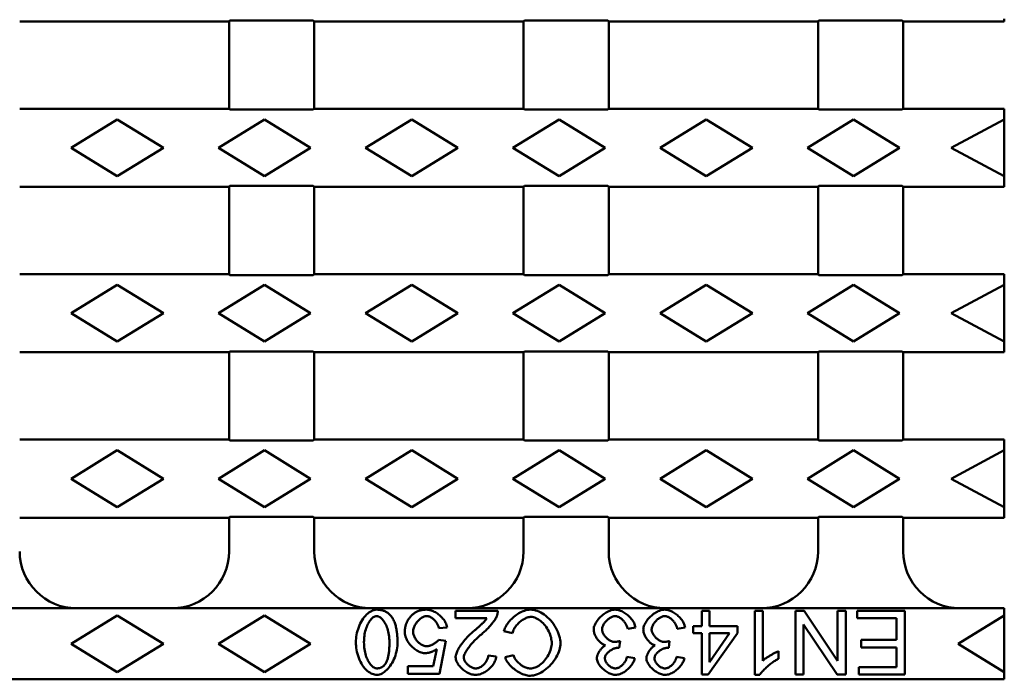
# Model space of a CAD drawing. Units: millimetres. Extents: x 15000 to 19313, y -465 to 5012.
# Drawn here: x 17357 to 17496, y 3412 to 3505 of the extents above; entities that cross this region are included whole.
import ezdxf

# ---------------------------------------------------------------- set-up
doc = ezdxf.new("R2010")
doc.units = ezdxf.units.MM
doc.layers.add('DUENN-18', color=94, linetype='Continuous')
doc.layers.add('SICHTBAR', color=7, linetype='Continuous')
doc.layers.add('Sichtbare Kanten', color=7, linetype='Continuous', lineweight=50)

msp = doc.modelspace()

# ---------------------------------------------------------------- linework, layer by layer
at = {"layer": 'DUENN-18', "linetype": 'Continuous', "lineweight": 50}
for p, q in [((17370.529, 3490.933), (17364.029, 3486.933)), ((17377.029, 3486.933), (17370.529, 3490.933)), ((17391.279, 3490.933), (17384.779, 3486.933)), ((17397.779, 3486.933), (17391.279, 3490.933)), ((17412.029, 3490.933), (17405.529, 3486.933)), ((17418.529, 3486.933), (17412.029, 3490.933)), ((17432.779, 3490.933), (17426.279, 3486.933)), ((17439.279, 3486.933), (17432.779, 3490.933)), ((17453.529, 3490.933), (17447.029, 3486.933)), ((17460.029, 3486.933), (17453.529, 3490.933)), ((17474.279, 3490.933), (17467.779, 3486.933)), ((17480.779, 3486.933), (17474.279, 3490.933)), ((17495.529, 3490.933), (17488.029, 3486.933)), ((17364.029, 3486.933), (17370.529, 3482.933)), ((17370.529, 3482.933), (17377.029, 3486.933)), ((17384.779, 3486.933), (17391.279, 3482.933)), ((17391.279, 3482.933), (17397.779, 3486.933)), ((17405.529, 3486.933), (17412.029, 3482.933)), ((17412.029, 3482.933), (17418.529, 3486.933)), ((17426.279, 3486.933), (17432.779, 3482.933)), ((17432.779, 3482.933), (17439.279, 3486.933)), ((17447.029, 3486.933), (17453.529, 3482.933)), ((17453.529, 3482.933), (17460.029, 3486.933)), ((17467.779, 3486.933), (17474.279, 3482.933)), ((17474.279, 3482.933), (17480.779, 3486.933)), ((17488.029, 3486.933), (17495.529, 3482.933)), ((17370.529, 3467.633), (17364.029, 3463.633)), ((17377.029, 3463.633), (17370.529, 3467.633)), ((17391.279, 3467.633), (17384.779, 3463.633)), ((17397.779, 3463.633), (17391.279, 3467.633)), ((17412.029, 3467.633), (17405.529, 3463.633)), ((17418.529, 3463.633), (17412.029, 3467.633)), ((17432.779, 3467.633), (17426.279, 3463.633)), ((17439.279, 3463.633), (17432.779, 3467.633)), ((17453.529, 3467.633), (17447.029, 3463.633)), ((17460.029, 3463.633), (17453.529, 3467.633)), ((17474.279, 3467.633), (17467.779, 3463.633)), ((17480.779, 3463.633), (17474.279, 3467.633)), ((17495.529, 3467.633), (17488.029, 3463.633)), ((17364.029, 3463.633), (17370.529, 3459.633)), ((17370.529, 3459.633), (17377.029, 3463.633)), ((17384.779, 3463.633), (17391.279, 3459.633)), ((17391.279, 3459.633), (17397.779, 3463.633)), ((17405.529, 3463.633), (17412.029, 3459.633)), ((17412.029, 3459.633), (17418.529, 3463.633)), ((17426.279, 3463.633), (17432.779, 3459.633)), ((17432.779, 3459.633), (17439.279, 3463.633)), ((17447.029, 3463.633), (17453.529, 3459.633)), ((17453.529, 3459.633), (17460.029, 3463.633)), ((17467.779, 3463.633), (17474.279, 3459.633)), ((17474.279, 3459.633), (17480.779, 3463.633)), ((17488.029, 3463.633), (17495.529, 3459.633)), ((17370.529, 3444.333), (17364.029, 3440.333)), ((17377.029, 3440.333), (17370.529, 3444.333)), ((17391.279, 3444.333), (17384.779, 3440.333)), ((17397.779, 3440.333), (17391.279, 3444.333)), ((17412.029, 3444.333), (17405.529, 3440.333)), ((17418.529, 3440.333), (17412.029, 3444.333)), ((17432.779, 3444.333), (17426.279, 3440.333)), ((17439.279, 3440.333), (17432.779, 3444.333)), ((17453.529, 3444.333), (17447.029, 3440.333)), ((17460.029, 3440.333), (17453.529, 3444.333)), ((17474.279, 3444.333), (17467.779, 3440.333)), ((17480.779, 3440.333), (17474.279, 3444.333)), ((17495.529, 3444.333), (17488.029, 3440.333)), ((17364.029, 3440.333), (17370.529, 3436.333)), ((17370.529, 3436.333), (17377.029, 3440.333)), ((17384.779, 3440.333), (17391.279, 3436.333)), ((17391.279, 3436.333), (17397.779, 3440.333)), ((17405.529, 3440.333), (17412.029, 3436.333)), ((17412.029, 3436.333), (17418.529, 3440.333)), ((17426.279, 3440.333), (17432.779, 3436.333)), ((17432.779, 3436.333), (17439.279, 3440.333)), ((17447.029, 3440.333), (17453.529, 3436.333)), ((17453.529, 3436.333), (17460.029, 3440.333)), ((17467.779, 3440.333), (17474.279, 3436.333)), ((17474.279, 3436.333), (17480.779, 3440.333)), ((17488.029, 3440.333), (17495.529, 3436.333)), ((17418.198, 3421.741), (17418.198, 3420.678)), ((17424.145, 3421.741), (17418.198, 3421.741)), ((17452.902, 3421.741), (17452.902, 3419.587)), ((17454.006, 3421.741), (17452.902, 3421.741)), ((17454.006, 3419.587), (17454.006, 3421.741)), ((17460.379, 3421.741), (17460.379, 3412.707)), ((17461.483, 3421.741), (17460.379, 3421.741)), ((17461.483, 3414.703), (17461.483, 3421.741)), ((17466.086, 3421.741), (17466.086, 3412.741)), ((17467.307, 3421.741), (17466.086, 3421.741)), ((17472.04, 3414.675), (17467.307, 3421.741)), ((17472.04, 3421.741), (17472.04, 3414.675)), ((17473.179, 3421.741), (17472.04, 3421.741)), ((17473.179, 3412.741), (17473.179, 3421.741)), ((17474.812, 3421.741), (17474.812, 3420.678)), ((17481.534, 3421.741), (17474.812, 3421.741)), ((17481.534, 3412.741), (17481.534, 3421.741)), ((17370.529, 3421.083), (17364.029, 3417.083)), ((17377.029, 3417.083), (17370.529, 3421.083)), ((17391.279, 3421.083), (17384.779, 3417.083)), ((17397.779, 3417.083), (17391.279, 3421.083)), ((17418.198, 3420.678), (17422.609, 3420.678)), ((17474.812, 3420.678), (17480.341, 3420.678)), ((17480.341, 3420.678), (17480.341, 3417.618)), ((17495.529, 3421.083), (17489.029, 3417.083)), ((17415.852, 3419.285), (17417.011, 3419.381)), ((17425.023, 3418.88), (17426.217, 3418.578)), ((17442.454, 3419.21), (17443.559, 3419.354)), ((17449.444, 3419.21), (17450.549, 3419.354)), ((17451.687, 3419.587), (17451.687, 3418.572)), ((17452.902, 3419.587), (17451.687, 3419.587)), ((17457.909, 3419.587), (17454.006, 3419.587)), ((17457.909, 3418.572), (17457.909, 3419.587)), ((17467.225, 3419.806), (17471.958, 3412.741)), ((17467.225, 3412.741), (17467.225, 3419.806)), ((17416.812, 3417.481), (17415.777, 3417.618)), ((17415.941, 3412.857), (17416.812, 3417.481)), ((17441.261, 3416.507), (17441.377, 3417.474)), ((17448.251, 3416.507), (17448.367, 3417.474)), ((17451.687, 3418.572), (17452.902, 3418.572)), ((17452.902, 3418.572), (17452.902, 3412.741)), ((17453.807, 3412.741), (17457.909, 3418.572)), ((17454.006, 3414.511), (17454.006, 3418.572)), ((17456.825, 3418.572), (17454.006, 3414.511)), ((17454.006, 3418.572), (17456.825, 3418.572)), ((17475.354, 3417.618), (17475.354, 3416.555)), ((17480.341, 3417.618), (17475.354, 3417.618)), ((17364.029, 3417.083), (17370.529, 3413.083)), ((17370.529, 3413.083), (17377.029, 3417.083)), ((17384.779, 3417.083), (17391.279, 3413.083)), ((17391.279, 3413.083), (17397.779, 3417.083)), ((17415.543, 3416.328), (17415.056, 3413.914)), ((17463.692, 3414.963), (17463.692, 3416.034)), ((17475.354, 3416.555), (17480.341, 3416.555)), ((17480.341, 3416.555), (17480.341, 3413.804)), ((17489.029, 3417.083), (17495.529, 3413.083)), ((17423.94, 3415.306), (17422.801, 3415.423)), ((17426.347, 3415.485), (17425.174, 3415.203)), ((17443.449, 3415.039), (17442.344, 3415.238)), ((17450.439, 3415.039), (17449.334, 3415.238)), ((17411.469, 3413.914), (17411.469, 3412.857)), ((17415.056, 3413.914), (17411.469, 3413.914)), ((17475.017, 3413.804), (17475.017, 3412.741)), ((17480.341, 3413.804), (17475.017, 3413.804)), ((17411.469, 3412.857), (17415.941, 3412.857)), ((17452.902, 3412.741), (17453.807, 3412.741)), ((17460.379, 3412.707), (17461.092, 3412.707)), ((17466.086, 3412.741), (17467.225, 3412.741)), ((17471.958, 3412.741), (17473.179, 3412.741)), ((17475.017, 3412.741), (17481.534, 3412.741))]:
    msp.add_line(p, q, dxfattribs=at).dxf.unprotected_set("ltscale", 0)
for points in [[(17407.085, 3421.892), (17406.891, 3421.877), (17406.701, 3421.836), (17406.516, 3421.773), (17406.339, 3421.691), (17406.167, 3421.593), (17405.996, 3421.477), (17405.826, 3421.342), (17405.659, 3421.188), (17405.494, 3421.016), (17405.335, 3420.827), (17405.183, 3420.625), (17405.039, 3420.409), (17404.904, 3420.18), (17404.778, 3419.94), (17404.662, 3419.689), (17404.556, 3419.428), (17404.461, 3419.16), (17404.38, 3418.89), (17404.311, 3418.62), (17404.255, 3418.349), (17404.211, 3418.081), (17404.181, 3417.817), (17404.162, 3417.557), (17404.156, 3417.303)], [(17409.129, 3420.966), (17409.067, 3421.041), (17409.003, 3421.113), (17408.935, 3421.183), (17408.865, 3421.25), (17408.793, 3421.314), (17408.717, 3421.376), (17408.64, 3421.434), (17408.56, 3421.489), (17408.477, 3421.54), (17408.393, 3421.588), (17408.307, 3421.632), (17408.219, 3421.673), (17408.129, 3421.71), (17408.038, 3421.744), (17407.946, 3421.773), (17407.853, 3421.799), (17407.759, 3421.822), (17407.664, 3421.841), (17407.569, 3421.857), (17407.473, 3421.87), (17407.377, 3421.88), (17407.28, 3421.886), (17407.183, 3421.89), (17407.085, 3421.892)], [(17414.116, 3421.892), (17414.003, 3421.89), (17413.89, 3421.885), (17413.778, 3421.877), (17413.665, 3421.865), (17413.554, 3421.85), (17413.442, 3421.83), (17413.332, 3421.807), (17413.222, 3421.78), (17413.114, 3421.748), (17413.008, 3421.712), (17412.903, 3421.673), (17412.799, 3421.628), (17412.698, 3421.58), (17412.598, 3421.527), (17412.501, 3421.47), (17412.407, 3421.409), (17412.316, 3421.345), (17412.227, 3421.277), (17412.142, 3421.206), (17412.059, 3421.131), (17411.98, 3421.054), (17411.903, 3420.972), (17411.828, 3420.888), (17411.757, 3420.801)], [(17417.011, 3419.381), (17416.985, 3419.552), (17416.939, 3419.72), (17416.879, 3419.882), (17416.806, 3420.04), (17416.722, 3420.193), (17416.629, 3420.34), (17416.528, 3420.481), (17416.419, 3420.619), (17416.303, 3420.752), (17416.18, 3420.88), (17416.052, 3421.002), (17415.919, 3421.118), (17415.782, 3421.228), (17415.641, 3421.331), (17415.497, 3421.427), (17415.351, 3421.516), (17415.202, 3421.596), (17415.051, 3421.669), (17414.9, 3421.732), (17414.748, 3421.785), (17414.593, 3421.83), (17414.436, 3421.863), (17414.276, 3421.884), (17414.116, 3421.892)], [(17424.015, 3420.973), (17424.027, 3421.003), (17424.038, 3421.034), (17424.048, 3421.065), (17424.058, 3421.096), (17424.068, 3421.127), (17424.077, 3421.159), (17424.086, 3421.19), (17424.093, 3421.222), (17424.101, 3421.254), (17424.108, 3421.286), (17424.114, 3421.318), (17424.12, 3421.35), (17424.125, 3421.382), (17424.13, 3421.415), (17424.134, 3421.447), (17424.137, 3421.48), (17424.14, 3421.512), (17424.143, 3421.545), (17424.144, 3421.577), (17424.146, 3421.61), (17424.146, 3421.643), (17424.147, 3421.675), (17424.146, 3421.708), (17424.145, 3421.741)], [(17428.748, 3421.892), (17428.535, 3421.881), (17428.324, 3421.849), (17428.116, 3421.801), (17427.911, 3421.738), (17427.711, 3421.663), (17427.515, 3421.577), (17427.322, 3421.481), (17427.133, 3421.375), (17426.949, 3421.261), (17426.769, 3421.139), (17426.595, 3421.011), (17426.427, 3420.877), (17426.265, 3420.737), (17426.109, 3420.591), (17425.96, 3420.439), (17425.817, 3420.283), (17425.683, 3420.123), (17425.558, 3419.958), (17425.443, 3419.791), (17425.337, 3419.621), (17425.24, 3419.443), (17425.154, 3419.26), (17425.081, 3419.072), (17425.023, 3418.88)], [(17432.981, 3417.172), (17432.97, 3417.404), (17432.938, 3417.655), (17432.885, 3417.925), (17432.809, 3418.209), (17432.711, 3418.5), (17432.596, 3418.788), (17432.466, 3419.071), (17432.321, 3419.346), (17432.163, 3419.612), (17431.991, 3419.871), (17431.805, 3420.121), (17431.607, 3420.361), (17431.396, 3420.59), (17431.173, 3420.807), (17430.938, 3421.009), (17430.696, 3421.193), (17430.451, 3421.356), (17430.203, 3421.498), (17429.953, 3421.618), (17429.704, 3421.717), (17429.456, 3421.794), (17429.214, 3421.849), (17428.978, 3421.881), (17428.748, 3421.892)], [(17440.698, 3421.892), (17440.509, 3421.881), (17440.321, 3421.85), (17440.136, 3421.803), (17439.956, 3421.742), (17439.78, 3421.669), (17439.608, 3421.585), (17439.441, 3421.492), (17439.279, 3421.39), (17439.122, 3421.282), (17438.969, 3421.165), (17438.819, 3421.041), (17438.675, 3420.91), (17438.536, 3420.773), (17438.404, 3420.631), (17438.279, 3420.484), (17438.163, 3420.333), (17438.057, 3420.179), (17437.962, 3420.024), (17437.878, 3419.868), (17437.807, 3419.713), (17437.749, 3419.558), (17437.705, 3419.401), (17437.676, 3419.241), (17437.666, 3419.079)], [(17443.559, 3419.354), (17443.531, 3419.525), (17443.486, 3419.693), (17443.425, 3419.855), (17443.352, 3420.013), (17443.268, 3420.166), (17443.175, 3420.314), (17443.075, 3420.455), (17442.967, 3420.593), (17442.851, 3420.727), (17442.729, 3420.857), (17442.602, 3420.981), (17442.47, 3421.099), (17442.333, 3421.212), (17442.194, 3421.317), (17442.051, 3421.415), (17441.906, 3421.506), (17441.759, 3421.588), (17441.611, 3421.662), (17441.462, 3421.727), (17441.314, 3421.782), (17441.163, 3421.827), (17441.01, 3421.862), (17440.854, 3421.884), (17440.698, 3421.892)], [(17447.688, 3421.892), (17447.499, 3421.881), (17447.311, 3421.85), (17447.126, 3421.803), (17446.946, 3421.742), (17446.771, 3421.669), (17446.598, 3421.585), (17446.431, 3421.492), (17446.269, 3421.39), (17446.112, 3421.282), (17445.959, 3421.165), (17445.809, 3421.041), (17445.665, 3420.91), (17445.526, 3420.773), (17445.394, 3420.631), (17445.27, 3420.484), (17445.153, 3420.333), (17445.047, 3420.179), (17444.952, 3420.024), (17444.868, 3419.868), (17444.797, 3419.713), (17444.739, 3419.558), (17444.695, 3419.401), (17444.666, 3419.241), (17444.656, 3419.079)], [(17450.549, 3419.354), (17450.521, 3419.525), (17450.476, 3419.693), (17450.415, 3419.855), (17450.342, 3420.013), (17450.258, 3420.166), (17450.165, 3420.314), (17450.065, 3420.455), (17449.957, 3420.593), (17449.841, 3420.727), (17449.719, 3420.857), (17449.592, 3420.981), (17449.46, 3421.099), (17449.323, 3421.212), (17449.184, 3421.317), (17449.041, 3421.415), (17448.896, 3421.506), (17448.749, 3421.588), (17448.601, 3421.662), (17448.453, 3421.727), (17448.304, 3421.782), (17448.154, 3421.827), (17448, 3421.862), (17447.844, 3421.884), (17447.688, 3421.892)], [(17405.295, 3417.303), (17405.298, 3417.529), (17405.31, 3417.755), (17405.328, 3417.981), (17405.355, 3418.206), (17405.389, 3418.429), (17405.432, 3418.651), (17405.483, 3418.87), (17405.542, 3419.086), (17405.608, 3419.292), (17405.68, 3419.488), (17405.758, 3419.673), (17405.84, 3419.847), (17405.927, 3420.01), (17406.017, 3420.162), (17406.111, 3420.302), (17406.207, 3420.43), (17406.305, 3420.545), (17406.405, 3420.648), (17406.505, 3420.738), (17406.609, 3420.815), (17406.719, 3420.883), (17406.836, 3420.937), (17406.959, 3420.973), (17407.085, 3420.986)], [(17407.085, 3420.986), (17407.197, 3420.976), (17407.306, 3420.948), (17407.411, 3420.905), (17407.512, 3420.85), (17407.613, 3420.782), (17407.714, 3420.7), (17407.814, 3420.606), (17407.913, 3420.498), (17408.011, 3420.378), (17408.105, 3420.246), (17408.197, 3420.103), (17408.286, 3419.948), (17408.37, 3419.782), (17408.45, 3419.605), (17408.525, 3419.417), (17408.594, 3419.219), (17408.657, 3419.012), (17408.714, 3418.794), (17408.763, 3418.567), (17408.805, 3418.331), (17408.838, 3418.087), (17408.862, 3417.833), (17408.877, 3417.572), (17408.882, 3417.303)], [(17410.021, 3417.303), (17410.02, 3417.473), (17410.017, 3417.644), (17410.012, 3417.814), (17410.004, 3417.983), (17409.994, 3418.152), (17409.981, 3418.32), (17409.965, 3418.487), (17409.946, 3418.652), (17409.925, 3418.815), (17409.9, 3418.977), (17409.873, 3419.137), (17409.841, 3419.294), (17409.807, 3419.449), (17409.769, 3419.601), (17409.727, 3419.75), (17409.681, 3419.896), (17409.631, 3420.039), (17409.576, 3420.18), (17409.517, 3420.319), (17409.451, 3420.455), (17409.38, 3420.589), (17409.303, 3420.719), (17409.219, 3420.845), (17409.129, 3420.966)], [(17411.757, 3420.801), (17411.698, 3420.726), (17411.642, 3420.649), (17411.588, 3420.571), (17411.537, 3420.491), (17411.488, 3420.41), (17411.441, 3420.328), (17411.397, 3420.245), (17411.356, 3420.16), (17411.317, 3420.073), (17411.281, 3419.986), (17411.247, 3419.897), (17411.215, 3419.806), (17411.187, 3419.715), (17411.161, 3419.623), (17411.138, 3419.531), (17411.117, 3419.438), (17411.1, 3419.345), (17411.084, 3419.251), (17411.072, 3419.157), (17411.061, 3419.063), (17411.053, 3418.968), (17411.048, 3418.873), (17411.044, 3418.777), (17411.043, 3418.681)], [(17412.216, 3418.784), (17412.223, 3418.922), (17412.243, 3419.06), (17412.273, 3419.196), (17412.313, 3419.329), (17412.362, 3419.459), (17412.418, 3419.586), (17412.482, 3419.711), (17412.552, 3419.832), (17412.627, 3419.949), (17412.707, 3420.062), (17412.793, 3420.171), (17412.882, 3420.276), (17412.976, 3420.376), (17413.073, 3420.471), (17413.173, 3420.559), (17413.275, 3420.641), (17413.378, 3420.715), (17413.483, 3420.782), (17413.588, 3420.84), (17413.694, 3420.889), (17413.798, 3420.929), (17413.905, 3420.959), (17414.013, 3420.979), (17414.123, 3420.986)], [(17414.123, 3420.986), (17414.222, 3420.98), (17414.32, 3420.964), (17414.416, 3420.939), (17414.509, 3420.906), (17414.601, 3420.867), (17414.69, 3420.822), (17414.778, 3420.772), (17414.866, 3420.716), (17414.953, 3420.654), (17415.038, 3420.588), (17415.122, 3420.516), (17415.203, 3420.44), (17415.282, 3420.36), (17415.357, 3420.276), (17415.43, 3420.189), (17415.498, 3420.099), (17415.562, 3420.005), (17415.621, 3419.909), (17415.674, 3419.812), (17415.723, 3419.711), (17415.766, 3419.608), (17415.802, 3419.502), (17415.831, 3419.394), (17415.852, 3419.285)], [(17422.609, 3420.678), (17422.527, 3420.558), (17422.427, 3420.431), (17422.319, 3420.306), (17422.212, 3420.189), (17422.117, 3420.089), (17422.043, 3420.013), (17421.983, 3419.953), (17421.922, 3419.893), (17421.86, 3419.832), (17421.796, 3419.772), (17421.732, 3419.711), (17421.668, 3419.651), (17421.602, 3419.59), (17421.536, 3419.53), (17421.469, 3419.47), (17421.402, 3419.41), (17421.335, 3419.351), (17421.268, 3419.292), (17421.201, 3419.233), (17421.133, 3419.175), (17421.066, 3419.117), (17420.999, 3419.06), (17420.933, 3419.004), (17420.866, 3418.949)], [(17421.841, 3418.414), (17421.953, 3418.508), (17422.065, 3418.605), (17422.178, 3418.705), (17422.29, 3418.807), (17422.401, 3418.912), (17422.512, 3419.019), (17422.621, 3419.128), (17422.728, 3419.237), (17422.833, 3419.348), (17422.937, 3419.459), (17423.037, 3419.571), (17423.135, 3419.682), (17423.23, 3419.792), (17423.321, 3419.902), (17423.408, 3420.011), (17423.491, 3420.117), (17423.57, 3420.222), (17423.644, 3420.325), (17423.714, 3420.425), (17423.78, 3420.525), (17423.846, 3420.634), (17423.91, 3420.747), (17423.968, 3420.861), (17424.015, 3420.973)], [(17426.217, 3418.578), (17426.257, 3418.732), (17426.309, 3418.883), (17426.372, 3419.029), (17426.443, 3419.172), (17426.523, 3419.31), (17426.61, 3419.444), (17426.703, 3419.573), (17426.803, 3419.698), (17426.909, 3419.819), (17427.021, 3419.937), (17427.137, 3420.049), (17427.258, 3420.157), (17427.382, 3420.258), (17427.51, 3420.354), (17427.64, 3420.443), (17427.771, 3420.525), (17427.904, 3420.599), (17428.037, 3420.665), (17428.171, 3420.723), (17428.303, 3420.772), (17428.437, 3420.812), (17428.574, 3420.843), (17428.712, 3420.863), (17428.851, 3420.87)], [(17428.851, 3420.87), (17429.006, 3420.859), (17429.175, 3420.828), (17429.354, 3420.775), (17429.532, 3420.705), (17429.705, 3420.62), (17429.871, 3420.524), (17430.038, 3420.413), (17430.203, 3420.287), (17430.366, 3420.146), (17430.526, 3419.991), (17430.683, 3419.822), (17430.832, 3419.641), (17430.973, 3419.45), (17431.104, 3419.252), (17431.224, 3419.047), (17431.333, 3418.836), (17431.431, 3418.62), (17431.517, 3418.4), (17431.591, 3418.179), (17431.65, 3417.961), (17431.696, 3417.749), (17431.728, 3417.545), (17431.747, 3417.35), (17431.753, 3417.165)], [(17438.839, 3419.1), (17438.847, 3419.22), (17438.868, 3419.34), (17438.901, 3419.456), (17438.943, 3419.57), (17438.994, 3419.681), (17439.051, 3419.788), (17439.114, 3419.893), (17439.182, 3419.993), (17439.255, 3420.092), (17439.334, 3420.188), (17439.417, 3420.281), (17439.504, 3420.371), (17439.595, 3420.456), (17439.689, 3420.537), (17439.785, 3420.613), (17439.883, 3420.683), (17439.983, 3420.746), (17440.083, 3420.803), (17440.183, 3420.853), (17440.283, 3420.895), (17440.382, 3420.93), (17440.483, 3420.956), (17440.587, 3420.973), (17440.691, 3420.979)], [(17440.691, 3420.979), (17440.782, 3420.974), (17440.875, 3420.96), (17440.971, 3420.935), (17441.068, 3420.902), (17441.167, 3420.86), (17441.263, 3420.811), (17441.357, 3420.756), (17441.448, 3420.696), (17441.535, 3420.632), (17441.619, 3420.563), (17441.702, 3420.49), (17441.783, 3420.412), (17441.861, 3420.33), (17441.936, 3420.244), (17442.008, 3420.154), (17442.077, 3420.06), (17442.141, 3419.963), (17442.202, 3419.863), (17442.258, 3419.76), (17442.309, 3419.654), (17442.354, 3419.546), (17442.394, 3419.436), (17442.427, 3419.323), (17442.454, 3419.21)], [(17445.829, 3419.1), (17445.837, 3419.22), (17445.858, 3419.34), (17445.891, 3419.456), (17445.933, 3419.57), (17445.984, 3419.681), (17446.041, 3419.788), (17446.104, 3419.893), (17446.172, 3419.993), (17446.245, 3420.092), (17446.324, 3420.188), (17446.407, 3420.281), (17446.495, 3420.371), (17446.585, 3420.456), (17446.679, 3420.537), (17446.775, 3420.613), (17446.874, 3420.683), (17446.973, 3420.746), (17447.073, 3420.803), (17447.173, 3420.853), (17447.273, 3420.895), (17447.372, 3420.93), (17447.474, 3420.956), (17447.577, 3420.973), (17447.681, 3420.979)], [(17447.681, 3420.979), (17447.772, 3420.974), (17447.865, 3420.96), (17447.961, 3420.935), (17448.059, 3420.902), (17448.157, 3420.86), (17448.253, 3420.811), (17448.347, 3420.756), (17448.438, 3420.696), (17448.525, 3420.632), (17448.61, 3420.563), (17448.692, 3420.49), (17448.773, 3420.412), (17448.851, 3420.33), (17448.926, 3420.244), (17448.998, 3420.154), (17449.067, 3420.06), (17449.131, 3419.963), (17449.192, 3419.863), (17449.248, 3419.76), (17449.299, 3419.654), (17449.344, 3419.546), (17449.384, 3419.436), (17449.417, 3419.323), (17449.444, 3419.21)], [(17420.866, 3418.949), (17420.644, 3418.756), (17420.432, 3418.565), (17420.229, 3418.374), (17420.036, 3418.185), (17419.853, 3417.998), (17419.679, 3417.812), (17419.515, 3417.628), (17419.361, 3417.446), (17419.216, 3417.267), (17419.081, 3417.091), (17418.955, 3416.917), (17418.839, 3416.747), (17418.732, 3416.58), (17418.636, 3416.419), (17418.551, 3416.265), (17418.476, 3416.117), (17418.412, 3415.976), (17418.357, 3415.842), (17418.311, 3415.715), (17418.274, 3415.596), (17418.246, 3415.485), (17418.227, 3415.383), (17418.215, 3415.289), (17418.212, 3415.203)], [(17437.666, 3419.079), (17437.672, 3418.954), (17437.688, 3418.828), (17437.714, 3418.705), (17437.747, 3418.583), (17437.788, 3418.464), (17437.835, 3418.346), (17437.887, 3418.231), (17437.945, 3418.118), (17438.008, 3418.007), (17438.076, 3417.898), (17438.148, 3417.792), (17438.224, 3417.689), (17438.304, 3417.59), (17438.387, 3417.496), (17438.473, 3417.405), (17438.561, 3417.32), (17438.652, 3417.24), (17438.744, 3417.166), (17438.839, 3417.098), (17438.934, 3417.037), (17439.032, 3416.982), (17439.134, 3416.934), (17439.239, 3416.894), (17439.347, 3416.864)], [(17440.602, 3417.351), (17440.489, 3417.357), (17440.376, 3417.377), (17440.266, 3417.406), (17440.159, 3417.445), (17440.055, 3417.491), (17439.953, 3417.544), (17439.855, 3417.602), (17439.759, 3417.665), (17439.666, 3417.734), (17439.575, 3417.808), (17439.488, 3417.886), (17439.404, 3417.968), (17439.325, 3418.053), (17439.249, 3418.142), (17439.179, 3418.232), (17439.114, 3418.325), (17439.055, 3418.419), (17439.002, 3418.514), (17438.956, 3418.609), (17438.917, 3418.705), (17438.885, 3418.801), (17438.86, 3418.899), (17438.845, 3418.999), (17438.839, 3419.1)], [(17444.656, 3419.079), (17444.662, 3418.954), (17444.678, 3418.828), (17444.704, 3418.705), (17444.737, 3418.583), (17444.778, 3418.464), (17444.825, 3418.346), (17444.877, 3418.231), (17444.935, 3418.118), (17444.998, 3418.007), (17445.066, 3417.898), (17445.138, 3417.792), (17445.214, 3417.689), (17445.294, 3417.59), (17445.377, 3417.496), (17445.463, 3417.405), (17445.551, 3417.32), (17445.642, 3417.24), (17445.735, 3417.166), (17445.829, 3417.098), (17445.924, 3417.037), (17446.022, 3416.982), (17446.124, 3416.934), (17446.229, 3416.894), (17446.337, 3416.864)], [(17447.592, 3417.351), (17447.479, 3417.357), (17447.367, 3417.377), (17447.256, 3417.406), (17447.149, 3417.445), (17447.045, 3417.491), (17446.943, 3417.544), (17446.845, 3417.602), (17446.749, 3417.665), (17446.656, 3417.734), (17446.566, 3417.808), (17446.478, 3417.886), (17446.394, 3417.968), (17446.315, 3418.053), (17446.239, 3418.142), (17446.169, 3418.232), (17446.104, 3418.325), (17446.045, 3418.419), (17445.992, 3418.514), (17445.946, 3418.609), (17445.907, 3418.705), (17445.875, 3418.801), (17445.85, 3418.899), (17445.835, 3418.999), (17445.829, 3419.1)], [(17411.043, 3418.681), (17411.054, 3418.496), (17411.084, 3418.313), (17411.131, 3418.132), (17411.192, 3417.957), (17411.266, 3417.785), (17411.35, 3417.617), (17411.444, 3417.455), (17411.545, 3417.299), (17411.655, 3417.145), (17411.773, 3416.996), (17411.898, 3416.852), (17412.03, 3416.713), (17412.167, 3416.58), (17412.31, 3416.454), (17412.456, 3416.336), (17412.606, 3416.227), (17412.758, 3416.128), (17412.911, 3416.039), (17413.064, 3415.962), (17413.217, 3415.896), (17413.369, 3415.843), (17413.524, 3415.802), (17413.683, 3415.775), (17413.842, 3415.766)], [(17414.137, 3416.74), (17414.016, 3416.747), (17413.896, 3416.767), (17413.778, 3416.797), (17413.664, 3416.838), (17413.551, 3416.886), (17413.443, 3416.942), (17413.338, 3417.005), (17413.235, 3417.073), (17413.135, 3417.148), (17413.038, 3417.229), (17412.944, 3417.316), (17412.853, 3417.407), (17412.766, 3417.502), (17412.684, 3417.602), (17412.607, 3417.706), (17412.534, 3417.814), (17412.467, 3417.926), (17412.407, 3418.041), (17412.353, 3418.16), (17412.307, 3418.28), (17412.269, 3418.403), (17412.241, 3418.529), (17412.223, 3418.656), (17412.216, 3418.784)], [(17415.777, 3417.618), (17415.74, 3417.565), (17415.697, 3417.512), (17415.647, 3417.457), (17415.591, 3417.403), (17415.531, 3417.349), (17415.467, 3417.297), (17415.402, 3417.246), (17415.335, 3417.198), (17415.267, 3417.153), (17415.197, 3417.109), (17415.126, 3417.067), (17415.053, 3417.026), (17414.979, 3416.987), (17414.903, 3416.95), (17414.828, 3416.916), (17414.752, 3416.883), (17414.676, 3416.854), (17414.6, 3416.827), (17414.525, 3416.804), (17414.45, 3416.784), (17414.372, 3416.766), (17414.294, 3416.752), (17414.215, 3416.743), (17414.137, 3416.74)], [(17419.35, 3415.176), (17419.368, 3415.333), (17419.41, 3415.484), (17419.466, 3415.631), (17419.532, 3415.774), (17419.605, 3415.912), (17419.685, 3416.051), (17419.772, 3416.188), (17419.862, 3416.323), (17419.955, 3416.455), (17420.05, 3416.581), (17420.147, 3416.707), (17420.249, 3416.834), (17420.357, 3416.962), (17420.469, 3417.093), (17420.587, 3417.224), (17420.709, 3417.356), (17420.836, 3417.489), (17420.968, 3417.622), (17421.104, 3417.755), (17421.243, 3417.888), (17421.387, 3418.021), (17421.535, 3418.153), (17421.686, 3418.284), (17421.841, 3418.414)], [(17441.377, 3417.474), (17441.346, 3417.466), (17441.314, 3417.458), (17441.283, 3417.45), (17441.251, 3417.442), (17441.219, 3417.435), (17441.187, 3417.427), (17441.154, 3417.42), (17441.122, 3417.413), (17441.09, 3417.407), (17441.058, 3417.4), (17441.026, 3417.394), (17440.994, 3417.389), (17440.962, 3417.383), (17440.93, 3417.378), (17440.897, 3417.374), (17440.865, 3417.369), (17440.832, 3417.365), (17440.799, 3417.361), (17440.766, 3417.358), (17440.733, 3417.356), (17440.7, 3417.353), (17440.667, 3417.352), (17440.635, 3417.351), (17440.602, 3417.351)], [(17448.367, 3417.474), (17448.336, 3417.466), (17448.304, 3417.458), (17448.273, 3417.45), (17448.241, 3417.442), (17448.209, 3417.435), (17448.177, 3417.427), (17448.145, 3417.42), (17448.112, 3417.413), (17448.08, 3417.407), (17448.048, 3417.4), (17448.016, 3417.394), (17447.984, 3417.389), (17447.952, 3417.383), (17447.92, 3417.378), (17447.887, 3417.374), (17447.855, 3417.369), (17447.822, 3417.365), (17447.789, 3417.361), (17447.756, 3417.358), (17447.723, 3417.356), (17447.69, 3417.353), (17447.657, 3417.352), (17447.625, 3417.351), (17447.592, 3417.351)], [(17404.156, 3417.303), (17404.162, 3417.046), (17404.179, 3416.779), (17404.209, 3416.506), (17404.251, 3416.227), (17404.306, 3415.945), (17404.374, 3415.661), (17404.455, 3415.379), (17404.551, 3415.099), (17404.66, 3414.825), (17404.784, 3414.557), (17404.924, 3414.297), (17405.078, 3414.049), (17405.241, 3413.823), (17405.41, 3413.619), (17405.584, 3413.437), (17405.762, 3413.276), (17405.941, 3413.137), (17406.12, 3413.018), (17406.297, 3412.92), (17406.469, 3412.841), (17406.636, 3412.782), (17406.795, 3412.739), (17406.945, 3412.715), (17407.085, 3412.707)], [(17407.099, 3413.619), (17406.965, 3413.633), (17406.836, 3413.672), (17406.714, 3413.729), (17406.598, 3413.801), (17406.489, 3413.885), (17406.388, 3413.977), (17406.292, 3414.077), (17406.198, 3414.189), (17406.106, 3414.311), (17406.017, 3414.444), (17405.931, 3414.588), (17405.848, 3414.742), (17405.769, 3414.906), (17405.695, 3415.08), (17405.625, 3415.264), (17405.561, 3415.457), (17405.502, 3415.658), (17405.45, 3415.869), (17405.405, 3416.088), (17405.366, 3416.315), (17405.336, 3416.551), (17405.313, 3416.794), (17405.3, 3417.045), (17405.295, 3417.303)], [(17407.085, 3412.707), (17407.28, 3412.721), (17407.471, 3412.762), (17407.656, 3412.825), (17407.835, 3412.906), (17408.008, 3413.004), (17408.179, 3413.121), (17408.35, 3413.256), (17408.518, 3413.41), (17408.682, 3413.582), (17408.842, 3413.771), (17408.994, 3413.974), (17409.137, 3414.19), (17409.273, 3414.418), (17409.399, 3414.659), (17409.515, 3414.91), (17409.621, 3415.171), (17409.716, 3415.439), (17409.797, 3415.709), (17409.866, 3415.98), (17409.922, 3416.251), (17409.966, 3416.52), (17409.997, 3416.786), (17410.015, 3417.047), (17410.021, 3417.303)], [(17408.882, 3417.303), (17408.882, 3417.151), (17408.88, 3417.001), (17408.876, 3416.852), (17408.871, 3416.704), (17408.865, 3416.558), (17408.856, 3416.414), (17408.846, 3416.272), (17408.834, 3416.132), (17408.821, 3415.994), (17408.805, 3415.859), (17408.788, 3415.726), (17408.768, 3415.596), (17408.747, 3415.47), (17408.723, 3415.346), (17408.697, 3415.226), (17408.668, 3415.109), (17408.638, 3414.996), (17408.605, 3414.887), (17408.568, 3414.779), (17408.527, 3414.671), (17408.481, 3414.564), (17408.431, 3414.46), (17408.375, 3414.36), (17408.313, 3414.264)], [(17413.842, 3415.766), (17413.918, 3415.767), (17413.994, 3415.77), (17414.07, 3415.775), (17414.145, 3415.782), (17414.22, 3415.792), (17414.294, 3415.803), (17414.368, 3415.816), (17414.442, 3415.832), (17414.516, 3415.849), (17414.589, 3415.869), (17414.662, 3415.89), (17414.734, 3415.914), (17414.806, 3415.939), (17414.877, 3415.966), (17414.947, 3415.995), (17415.017, 3416.026), (17415.085, 3416.058), (17415.153, 3416.092), (17415.22, 3416.128), (17415.286, 3416.165), (17415.352, 3416.204), (17415.416, 3416.244), (17415.48, 3416.286), (17415.543, 3416.328)], [(17428.728, 3412.583), (17428.954, 3412.597), (17429.2, 3412.637), (17429.462, 3412.706), (17429.731, 3412.802), (17429.995, 3412.918), (17430.25, 3413.051), (17430.497, 3413.199), (17430.739, 3413.364), (17430.976, 3413.545), (17431.207, 3413.742), (17431.431, 3413.953), (17431.646, 3414.179), (17431.85, 3414.419), (17432.043, 3414.67), (17432.218, 3414.926), (17432.377, 3415.186), (17432.517, 3415.448), (17432.64, 3415.71), (17432.744, 3415.97), (17432.83, 3416.229), (17432.897, 3416.48), (17432.944, 3416.722), (17432.972, 3416.953), (17432.981, 3417.172)], [(17431.753, 3417.165), (17431.746, 3416.996), (17431.725, 3416.81), (17431.688, 3416.608), (17431.636, 3416.393), (17431.567, 3416.169), (17431.483, 3415.945), (17431.388, 3415.725), (17431.28, 3415.51), (17431.162, 3415.301), (17431.033, 3415.1), (17430.895, 3414.908), (17430.749, 3414.726), (17430.596, 3414.556), (17430.436, 3414.396), (17430.269, 3414.249), (17430.098, 3414.114), (17429.924, 3413.995), (17429.75, 3413.892), (17429.576, 3413.804), (17429.404, 3413.732), (17429.234, 3413.676), (17429.069, 3413.637), (17428.909, 3413.613), (17428.755, 3413.605)], [(17439.347, 3416.864), (17439.269, 3416.825), (17439.192, 3416.779), (17439.115, 3416.728), (17439.039, 3416.67), (17438.964, 3416.608), (17438.89, 3416.54), (17438.818, 3416.468), (17438.748, 3416.393), (17438.681, 3416.315), (17438.617, 3416.234), (17438.555, 3416.152), (17438.497, 3416.068), (17438.442, 3415.984), (17438.39, 3415.898), (17438.342, 3415.812), (17438.298, 3415.725), (17438.257, 3415.639), (17438.221, 3415.553), (17438.189, 3415.468), (17438.162, 3415.385), (17438.139, 3415.3), (17438.121, 3415.213), (17438.109, 3415.126), (17438.105, 3415.039)], [(17439.244, 3415.018), (17439.251, 3415.122), (17439.27, 3415.223), (17439.301, 3415.322), (17439.342, 3415.418), (17439.392, 3415.511), (17439.448, 3415.599), (17439.511, 3415.684), (17439.581, 3415.766), (17439.657, 3415.846), (17439.738, 3415.923), (17439.824, 3415.997), (17439.915, 3416.067), (17440.008, 3416.134), (17440.105, 3416.196), (17440.203, 3416.254), (17440.304, 3416.306), (17440.405, 3416.354), (17440.506, 3416.397), (17440.607, 3416.433), (17440.707, 3416.464), (17440.805, 3416.488), (17440.901, 3416.506), (17440.993, 3416.517), (17441.082, 3416.521)], [(17441.082, 3416.521), (17441.09, 3416.521), (17441.097, 3416.52), (17441.105, 3416.52), (17441.112, 3416.52), (17441.12, 3416.52), (17441.128, 3416.519), (17441.135, 3416.519), (17441.143, 3416.518), (17441.15, 3416.518), (17441.158, 3416.517), (17441.165, 3416.517), (17441.172, 3416.516), (17441.18, 3416.515), (17441.187, 3416.515), (17441.194, 3416.514), (17441.202, 3416.513), (17441.209, 3416.512), (17441.217, 3416.512), (17441.224, 3416.511), (17441.231, 3416.51), (17441.239, 3416.509), (17441.246, 3416.509), (17441.253, 3416.508), (17441.261, 3416.507)], [(17446.337, 3416.864), (17446.259, 3416.825), (17446.182, 3416.779), (17446.105, 3416.728), (17446.029, 3416.67), (17445.954, 3416.608), (17445.88, 3416.54), (17445.808, 3416.468), (17445.738, 3416.393), (17445.671, 3416.315), (17445.607, 3416.234), (17445.545, 3416.152), (17445.487, 3416.068), (17445.432, 3415.984), (17445.38, 3415.898), (17445.332, 3415.812), (17445.288, 3415.725), (17445.247, 3415.639), (17445.211, 3415.553), (17445.179, 3415.468), (17445.152, 3415.385), (17445.129, 3415.3), (17445.111, 3415.213), (17445.099, 3415.126), (17445.095, 3415.039)], [(17446.234, 3415.018), (17446.241, 3415.122), (17446.26, 3415.223), (17446.291, 3415.322), (17446.332, 3415.418), (17446.382, 3415.511), (17446.438, 3415.599), (17446.501, 3415.684), (17446.571, 3415.766), (17446.647, 3415.846), (17446.728, 3415.923), (17446.814, 3415.997), (17446.905, 3416.067), (17446.998, 3416.134), (17447.095, 3416.196), (17447.194, 3416.254), (17447.294, 3416.306), (17447.395, 3416.354), (17447.496, 3416.397), (17447.597, 3416.433), (17447.697, 3416.464), (17447.795, 3416.488), (17447.891, 3416.506), (17447.983, 3416.517), (17448.072, 3416.521)], [(17448.072, 3416.521), (17448.08, 3416.521), (17448.087, 3416.52), (17448.095, 3416.52), (17448.102, 3416.52), (17448.11, 3416.52), (17448.118, 3416.519), (17448.125, 3416.519), (17448.133, 3416.518), (17448.14, 3416.518), (17448.148, 3416.517), (17448.155, 3416.517), (17448.162, 3416.516), (17448.17, 3416.515), (17448.177, 3416.515), (17448.184, 3416.514), (17448.192, 3416.513), (17448.199, 3416.512), (17448.207, 3416.512), (17448.214, 3416.511), (17448.221, 3416.51), (17448.229, 3416.509), (17448.236, 3416.509), (17448.243, 3416.508), (17448.251, 3416.507)], [(17463.692, 3416.034), (17463.633, 3416.011), (17463.569, 3415.983), (17463.499, 3415.952), (17463.425, 3415.917), (17463.346, 3415.879), (17463.264, 3415.838), (17463.178, 3415.794), (17463.09, 3415.747), (17462.999, 3415.698), (17462.907, 3415.647), (17462.813, 3415.594), (17462.718, 3415.54), (17462.623, 3415.485), (17462.528, 3415.428), (17462.433, 3415.371), (17462.34, 3415.313), (17462.248, 3415.256), (17462.157, 3415.198), (17462.07, 3415.141), (17461.968, 3415.073), (17461.846, 3414.989), (17461.717, 3414.895), (17461.592, 3414.797), (17461.483, 3414.703)], [(17418.212, 3415.203), (17418.222, 3415.045), (17418.252, 3414.889), (17418.297, 3414.737), (17418.355, 3414.588), (17418.424, 3414.444), (17418.503, 3414.305), (17418.589, 3414.17), (17418.685, 3414.039), (17418.788, 3413.909), (17418.9, 3413.783), (17419.019, 3413.66), (17419.144, 3413.542), (17419.275, 3413.429), (17419.412, 3413.322), (17419.555, 3413.22), (17419.703, 3413.124), (17419.855, 3413.036), (17420.012, 3412.956), (17420.173, 3412.886), (17420.336, 3412.825), (17420.502, 3412.776), (17420.672, 3412.738), (17420.844, 3412.715), (17421.017, 3412.707)], [(17421.045, 3413.619), (17420.939, 3413.625), (17420.834, 3413.641), (17420.73, 3413.666), (17420.629, 3413.698), (17420.53, 3413.738), (17420.433, 3413.784), (17420.339, 3413.835), (17420.248, 3413.89), (17420.16, 3413.95), (17420.073, 3414.015), (17419.989, 3414.084), (17419.908, 3414.157), (17419.831, 3414.233), (17419.757, 3414.312), (17419.687, 3414.394), (17419.623, 3414.479), (17419.564, 3414.565), (17419.511, 3414.651), (17419.466, 3414.738), (17419.427, 3414.824), (17419.396, 3414.91), (17419.372, 3414.997), (17419.356, 3415.086), (17419.35, 3415.176)], [(17421.017, 3412.707), (17421.191, 3412.714), (17421.364, 3412.737), (17421.535, 3412.773), (17421.703, 3412.821), (17421.868, 3412.88), (17422.029, 3412.948), (17422.186, 3413.025), (17422.339, 3413.11), (17422.489, 3413.204), (17422.634, 3413.304), (17422.775, 3413.412), (17422.911, 3413.526), (17423.041, 3413.646), (17423.164, 3413.771), (17423.281, 3413.901), (17423.392, 3414.038), (17423.496, 3414.181), (17423.592, 3414.328), (17423.679, 3414.481), (17423.756, 3414.638), (17423.822, 3414.799), (17423.876, 3414.965), (17423.915, 3415.134), (17423.94, 3415.306)], [(17422.801, 3415.423), (17422.795, 3415.311), (17422.778, 3415.199), (17422.752, 3415.089), (17422.718, 3414.981), (17422.677, 3414.876), (17422.629, 3414.773), (17422.576, 3414.673), (17422.517, 3414.576), (17422.453, 3414.482), (17422.383, 3414.391), (17422.309, 3414.302), (17422.231, 3414.217), (17422.149, 3414.136), (17422.064, 3414.06), (17421.976, 3413.988), (17421.884, 3413.921), (17421.789, 3413.858), (17421.69, 3413.801), (17421.588, 3413.75), (17421.484, 3413.706), (17421.377, 3413.67), (17421.268, 3413.643), (17421.157, 3413.625), (17421.045, 3413.619)], [(17425.174, 3415.203), (17425.229, 3415.043), (17425.299, 3414.882), (17425.383, 3414.721), (17425.481, 3414.561), (17425.591, 3414.402), (17425.713, 3414.245), (17425.845, 3414.092), (17425.985, 3413.943), (17426.132, 3413.8), (17426.285, 3413.663), (17426.443, 3413.533), (17426.605, 3413.41), (17426.77, 3413.294), (17426.939, 3413.184), (17427.111, 3413.082), (17427.285, 3412.987), (17427.462, 3412.901), (17427.638, 3412.824), (17427.815, 3412.757), (17427.992, 3412.699), (17428.173, 3412.651), (17428.357, 3412.615), (17428.542, 3412.591), (17428.728, 3412.583)], [(17428.755, 3413.605), (17428.623, 3413.611), (17428.49, 3413.629), (17428.359, 3413.656), (17428.23, 3413.693), (17428.104, 3413.736), (17427.98, 3413.787), (17427.859, 3413.844), (17427.74, 3413.906), (17427.624, 3413.974), (17427.511, 3414.046), (17427.402, 3414.123), (17427.294, 3414.205), (17427.19, 3414.291), (17427.089, 3414.382), (17426.991, 3414.477), (17426.898, 3414.575), (17426.81, 3414.677), (17426.726, 3414.782), (17426.648, 3414.89), (17426.574, 3415.002), (17426.507, 3415.118), (17426.446, 3415.237), (17426.393, 3415.36), (17426.347, 3415.485)], [(17438.105, 3415.039), (17438.114, 3414.918), (17438.14, 3414.785), (17438.184, 3414.642), (17438.245, 3414.493), (17438.319, 3414.348), (17438.401, 3414.208), (17438.492, 3414.074), (17438.591, 3413.942), (17438.7, 3413.813), (17438.817, 3413.687), (17438.942, 3413.565), (17439.074, 3413.447), (17439.214, 3413.335), (17439.359, 3413.229), (17439.507, 3413.131), (17439.656, 3413.044), (17439.804, 3412.965), (17439.951, 3412.897), (17440.096, 3412.839), (17440.237, 3412.791), (17440.374, 3412.754), (17440.503, 3412.728), (17440.626, 3412.712), (17440.739, 3412.707)], [(17440.719, 3413.612), (17440.625, 3413.617), (17440.533, 3413.632), (17440.441, 3413.655), (17440.353, 3413.685), (17440.266, 3413.721), (17440.181, 3413.763), (17440.098, 3413.809), (17440.019, 3413.859), (17439.941, 3413.914), (17439.866, 3413.972), (17439.793, 3414.035), (17439.722, 3414.1), (17439.655, 3414.169), (17439.591, 3414.24), (17439.532, 3414.314), (17439.477, 3414.389), (17439.426, 3414.466), (17439.382, 3414.543), (17439.342, 3414.621), (17439.309, 3414.698), (17439.282, 3414.776), (17439.262, 3414.856), (17439.248, 3414.937), (17439.244, 3415.018)], [(17442.344, 3415.238), (17442.325, 3415.134), (17442.298, 3415.032), (17442.265, 3414.931), (17442.225, 3414.833), (17442.181, 3414.737), (17442.131, 3414.643), (17442.077, 3414.552), (17442.018, 3414.464), (17441.956, 3414.377), (17441.889, 3414.294), (17441.818, 3414.213), (17441.744, 3414.135), (17441.666, 3414.061), (17441.586, 3413.991), (17441.503, 3413.925), (17441.418, 3413.865), (17441.332, 3413.81), (17441.246, 3413.761), (17441.16, 3413.719), (17441.073, 3413.683), (17440.987, 3413.654), (17440.899, 3413.631), (17440.809, 3413.617), (17440.719, 3413.612)], [(17440.739, 3412.707), (17440.899, 3412.715), (17441.059, 3412.74), (17441.215, 3412.777), (17441.368, 3412.826), (17441.519, 3412.885), (17441.665, 3412.953), (17441.808, 3413.028), (17441.948, 3413.11), (17442.085, 3413.2), (17442.218, 3413.296), (17442.347, 3413.397), (17442.471, 3413.502), (17442.589, 3413.612), (17442.703, 3413.726), (17442.811, 3413.844), (17442.913, 3413.965), (17443.008, 3414.09), (17443.096, 3414.217), (17443.177, 3414.346), (17443.249, 3414.476), (17443.314, 3414.612), (17443.37, 3414.751), (17443.415, 3414.894), (17443.449, 3415.039)], [(17445.095, 3415.039), (17445.104, 3414.918), (17445.13, 3414.785), (17445.175, 3414.642), (17445.236, 3414.493), (17445.309, 3414.348), (17445.391, 3414.208), (17445.482, 3414.074), (17445.581, 3413.942), (17445.69, 3413.813), (17445.807, 3413.687), (17445.932, 3413.565), (17446.064, 3413.447), (17446.204, 3413.335), (17446.349, 3413.229), (17446.497, 3413.131), (17446.646, 3413.044), (17446.794, 3412.965), (17446.941, 3412.897), (17447.086, 3412.839), (17447.227, 3412.791), (17447.364, 3412.754), (17447.494, 3412.728), (17447.616, 3412.712), (17447.729, 3412.707)], [(17447.709, 3413.612), (17447.615, 3413.617), (17447.523, 3413.632), (17447.431, 3413.655), (17447.343, 3413.685), (17447.256, 3413.721), (17447.171, 3413.763), (17447.089, 3413.809), (17447.009, 3413.859), (17446.932, 3413.914), (17446.856, 3413.972), (17446.783, 3414.035), (17446.712, 3414.1), (17446.645, 3414.169), (17446.582, 3414.24), (17446.522, 3414.314), (17446.467, 3414.389), (17446.417, 3414.466), (17446.372, 3414.543), (17446.332, 3414.621), (17446.299, 3414.698), (17446.272, 3414.776), (17446.252, 3414.856), (17446.239, 3414.937), (17446.234, 3415.018)], [(17449.334, 3415.238), (17449.315, 3415.134), (17449.288, 3415.032), (17449.255, 3414.931), (17449.215, 3414.833), (17449.171, 3414.737), (17449.121, 3414.643), (17449.067, 3414.552), (17449.008, 3414.464), (17448.946, 3414.377), (17448.879, 3414.294), (17448.808, 3414.213), (17448.734, 3414.135), (17448.656, 3414.061), (17448.576, 3413.991), (17448.493, 3413.925), (17448.408, 3413.865), (17448.322, 3413.81), (17448.236, 3413.761), (17448.15, 3413.719), (17448.063, 3413.683), (17447.977, 3413.654), (17447.889, 3413.631), (17447.799, 3413.617), (17447.709, 3413.612)], [(17447.729, 3412.707), (17447.89, 3412.715), (17448.049, 3412.74), (17448.205, 3412.777), (17448.358, 3412.826), (17448.509, 3412.885), (17448.655, 3412.953), (17448.798, 3413.028), (17448.938, 3413.11), (17449.075, 3413.2), (17449.208, 3413.296), (17449.337, 3413.397), (17449.461, 3413.502), (17449.58, 3413.612), (17449.693, 3413.726), (17449.801, 3413.844), (17449.903, 3413.965), (17449.998, 3414.09), (17450.086, 3414.217), (17450.167, 3414.346), (17450.239, 3414.476), (17450.304, 3414.612), (17450.36, 3414.751), (17450.405, 3414.894), (17450.439, 3415.039)], [(17461.092, 3412.707), (17461.137, 3412.788), (17461.194, 3412.876), (17461.262, 3412.971), (17461.34, 3413.071), (17461.429, 3413.176), (17461.526, 3413.284), (17461.63, 3413.395), (17461.742, 3413.508), (17461.857, 3413.621), (17461.977, 3413.733), (17462.099, 3413.844), (17462.223, 3413.952), (17462.348, 3414.058), (17462.473, 3414.161), (17462.599, 3414.261), (17462.725, 3414.357), (17462.851, 3414.45), (17462.976, 3414.539), (17463.101, 3414.624), (17463.225, 3414.704), (17463.346, 3414.778), (17463.465, 3414.847), (17463.58, 3414.909), (17463.692, 3414.963)], [(17408.313, 3414.264), (17408.278, 3414.215), (17408.241, 3414.168), (17408.203, 3414.121), (17408.163, 3414.077), (17408.121, 3414.033), (17408.078, 3413.992), (17408.034, 3413.952), (17407.987, 3413.913), (17407.939, 3413.877), (17407.89, 3413.844), (17407.84, 3413.812), (17407.788, 3413.783), (17407.735, 3413.756), (17407.68, 3413.731), (17407.624, 3413.709), (17407.568, 3413.689), (17407.511, 3413.672), (17407.454, 3413.658), (17407.395, 3413.645), (17407.337, 3413.636), (17407.278, 3413.628), (17407.219, 3413.623), (17407.159, 3413.62), (17407.099, 3413.619)]]:
    msp.add_lwpolyline(points, dxfattribs=at).dxf.unprotected_set("ltscale", 0)
at = {"layer": 'SICHTBAR', "linetype": 'Continuous', "lineweight": 50}
for p, q in [((17386.279, 3504.733), (17386.41, 3504.864)), ((17386.41, 3504.864), (17398.148, 3504.864)), ((17398.148, 3504.864), (17398.279, 3504.733)), ((17427.779, 3504.733), (17427.91, 3504.864)), ((17427.91, 3504.864), (17439.648, 3504.864)), ((17439.648, 3504.864), (17439.779, 3504.733)), ((17469.279, 3504.733), (17469.41, 3504.864)), ((17469.41, 3504.864), (17481.148, 3504.864)), ((17481.148, 3504.864), (17481.279, 3504.733)), ((17495.529, 3504.733), (17495.529, 3505.074)), ((17386.279, 3504.733), (17356.779, 3504.733)), ((17427.779, 3504.733), (17398.279, 3504.733)), ((17469.279, 3504.733), (17439.779, 3504.733)), ((17495.529, 3504.733), (17481.279, 3504.733)), ((17386.279, 3492.433), (17356.779, 3492.433)), ((17386.41, 3492.302), (17386.279, 3492.433)), ((17398.279, 3492.433), (17398.148, 3492.302)), ((17427.779, 3492.433), (17398.279, 3492.433)), ((17427.91, 3492.302), (17427.779, 3492.433)), ((17439.779, 3492.433), (17439.648, 3492.302)), ((17469.279, 3492.433), (17439.779, 3492.433)), ((17469.41, 3492.302), (17469.279, 3492.433)), ((17481.279, 3492.433), (17481.148, 3492.302)), ((17495.529, 3492.433), (17481.279, 3492.433)), ((17495.529, 3492.092), (17495.529, 3492.433)), ((17398.148, 3492.302), (17386.41, 3492.302)), ((17439.648, 3492.302), (17427.91, 3492.302)), ((17481.148, 3492.302), (17469.41, 3492.302)), ((17495.529, 3490.933), (17495.529, 3492.092)), ((17495.529, 3482.933), (17495.529, 3490.933)), ((17495.529, 3481.774), (17495.529, 3482.933)), ((17386.279, 3481.433), (17356.779, 3481.433)), ((17386.279, 3481.433), (17386.41, 3481.564)), ((17386.41, 3481.564), (17398.148, 3481.564)), ((17398.148, 3481.564), (17398.279, 3481.433)), ((17427.779, 3481.433), (17398.279, 3481.433)), ((17427.779, 3481.433), (17427.91, 3481.564)), ((17427.91, 3481.564), (17439.648, 3481.564)), ((17439.648, 3481.564), (17439.779, 3481.433)), ((17469.279, 3481.433), (17439.779, 3481.433)), ((17469.279, 3481.433), (17469.41, 3481.564)), ((17469.41, 3481.564), (17481.148, 3481.564)), ((17481.148, 3481.564), (17481.279, 3481.433)), ((17495.529, 3481.433), (17481.279, 3481.433)), ((17495.529, 3481.433), (17495.529, 3481.774)), ((17386.279, 3469.133), (17356.779, 3469.133)), ((17386.41, 3469.002), (17386.279, 3469.133)), ((17398.148, 3469.002), (17386.41, 3469.002)), ((17398.279, 3469.133), (17398.148, 3469.002)), ((17427.779, 3469.133), (17398.279, 3469.133)), ((17427.91, 3469.002), (17427.779, 3469.133)), ((17439.648, 3469.002), (17427.91, 3469.002)), ((17439.779, 3469.133), (17439.648, 3469.002)), ((17469.279, 3469.133), (17439.779, 3469.133)), ((17469.41, 3469.002), (17469.279, 3469.133)), ((17481.148, 3469.002), (17469.41, 3469.002)), ((17481.279, 3469.133), (17481.148, 3469.002)), ((17495.529, 3469.133), (17481.279, 3469.133)), ((17495.529, 3468.792), (17495.529, 3469.133)), ((17495.529, 3467.633), (17495.529, 3468.792)), ((17495.529, 3459.633), (17495.529, 3467.633)), ((17495.529, 3458.474), (17495.529, 3459.633)), ((17386.279, 3458.133), (17356.779, 3458.133)), ((17386.279, 3458.133), (17386.41, 3458.264)), ((17386.41, 3458.264), (17398.148, 3458.264)), ((17398.148, 3458.264), (17398.279, 3458.133)), ((17427.779, 3458.133), (17398.279, 3458.133)), ((17427.779, 3458.133), (17427.91, 3458.264)), ((17427.91, 3458.264), (17439.648, 3458.264)), ((17439.648, 3458.264), (17439.779, 3458.133)), ((17469.279, 3458.133), (17439.779, 3458.133)), ((17469.279, 3458.133), (17469.41, 3458.264)), ((17469.41, 3458.264), (17481.148, 3458.264)), ((17481.148, 3458.264), (17481.279, 3458.133)), ((17495.529, 3458.133), (17481.279, 3458.133)), ((17495.529, 3458.133), (17495.529, 3458.474)), ((17386.279, 3445.833), (17356.779, 3445.833)), ((17386.41, 3445.702), (17386.279, 3445.833)), ((17398.148, 3445.702), (17386.41, 3445.702)), ((17398.279, 3445.833), (17398.148, 3445.702)), ((17427.779, 3445.833), (17398.279, 3445.833)), ((17427.91, 3445.702), (17427.779, 3445.833)), ((17439.648, 3445.702), (17427.91, 3445.702)), ((17439.779, 3445.833), (17439.648, 3445.702)), ((17469.279, 3445.833), (17439.779, 3445.833)), ((17469.41, 3445.702), (17469.279, 3445.833)), ((17481.148, 3445.702), (17469.41, 3445.702)), ((17481.279, 3445.833), (17481.148, 3445.702)), ((17495.529, 3445.833), (17481.279, 3445.833)), ((17495.529, 3445.492), (17495.529, 3445.833)), ((17495.529, 3444.333), (17495.529, 3445.492)), ((17495.529, 3436.333), (17495.529, 3444.333)), ((17495.529, 3435.174), (17495.529, 3436.333)), ((17386.279, 3434.833), (17356.779, 3434.833)), ((17386.279, 3434.833), (17386.41, 3434.964)), ((17386.41, 3434.964), (17398.148, 3434.964)), ((17398.148, 3434.964), (17398.279, 3434.833)), ((17427.779, 3434.833), (17398.279, 3434.833)), ((17427.779, 3434.833), (17427.91, 3434.964)), ((17427.91, 3434.964), (17439.648, 3434.964)), ((17439.648, 3434.964), (17439.779, 3434.833)), ((17469.279, 3434.833), (17439.779, 3434.833)), ((17469.279, 3434.833), (17469.41, 3434.964)), ((17469.41, 3434.964), (17481.148, 3434.964)), ((17481.148, 3434.964), (17481.279, 3434.833)), ((17495.529, 3434.833), (17481.279, 3434.833)), ((17495.529, 3434.833), (17495.529, 3435.174)), ((17266.029, 3422.083), (17495.529, 3422.083)), ((17495.529, 3422.083), (17495.529, 3421.083)), ((17495.529, 3413.083), (17495.529, 3421.083)), ((17258.029, 3412.083), (17495.529, 3412.083)), ((17495.529, 3413.083), (17495.529, 3412.083))]:
    msp.add_line(p, q, dxfattribs=at).dxf.unprotected_set("ltscale", 0)
at = {"layer": 'Sichtbare Kanten', "linetype": 'Continuous', "lineweight": 50}
for p, q in [((17386.279, 3504.733), (17386.279, 3492.433)), ((17398.279, 3492.433), (17398.279, 3504.733)), ((17427.779, 3504.733), (17427.779, 3492.433)), ((17439.779, 3492.433), (17439.779, 3504.733)), ((17469.279, 3504.733), (17469.279, 3492.433)), ((17481.279, 3492.433), (17481.279, 3504.733)), ((17386.279, 3481.433), (17386.279, 3469.133)), ((17398.279, 3469.133), (17398.279, 3481.433)), ((17427.779, 3481.433), (17427.779, 3469.133)), ((17439.779, 3469.133), (17439.779, 3481.433)), ((17469.279, 3481.433), (17469.279, 3469.133)), ((17481.279, 3469.133), (17481.279, 3481.433)), ((17386.279, 3458.133), (17386.279, 3445.833)), ((17398.279, 3445.833), (17398.279, 3458.133)), ((17427.779, 3458.133), (17427.779, 3445.833)), ((17439.779, 3445.833), (17439.779, 3458.133)), ((17469.279, 3458.133), (17469.279, 3445.833)), ((17481.279, 3445.833), (17481.279, 3458.133)), ((17386.279, 3434.833), (17386.279, 3430.083)), ((17398.279, 3430.083), (17398.279, 3434.833)), ((17427.779, 3434.833), (17427.779, 3430.083)), ((17439.779, 3430.083), (17439.779, 3434.833)), ((17469.279, 3434.833), (17469.279, 3430.083)), ((17481.279, 3430.083), (17481.279, 3434.833))]:
    msp.add_line(p, q, dxfattribs=at).dxf.unprotected_set("ltscale", 0)
at = {"layer": 'Sichtbare Kanten', "linetype": 'Continuous', "lineweight": 50, "extrusion": (0, 0, -1)}
for centre, major_axis, start_param, end_param in [((17364.79, 3430.083), (-8.011, 0), 4.712389, 6.2831853), ((17378.268, 3430.083), (8.011, 0), 0, 1.5707963), ((17406.29, 3430.083), (-8.011, 0), 4.712389, 6.2831853), ((17419.768, 3430.083), (8.011, 0), 0, 1.5707963), ((17447.79, 3430.083), (-8.011, 0), 4.712389, 6.2831853), ((17461.268, 3430.083), (8.011, 0), 0, 1.5707963), ((17489.29, 3430.083), (-8.011, 0), 4.712389, 6.2831853)]:
    msp.add_ellipse(centre, major_axis=major_axis, ratio=0.9985992, start_param=start_param, end_param=end_param, dxfattribs=at).dxf.unprotected_set("ltscale", 0)

doc.saveas('drawing.dxf')
